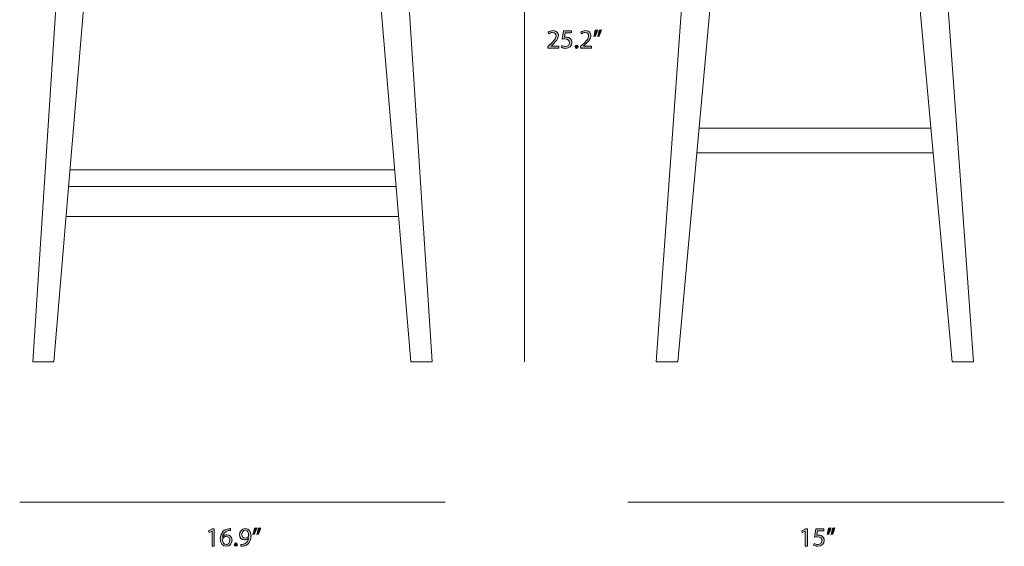
# Model space of a CAD drawing. Units: millimetres. Extents: x 20 to 289, y -185 to -20.
# Drawn here: x 25 to 183, y -185 to -100 of the extents above; entities that cross this region are included whole.
import ezdxf

# ---------------------------------------------------------------- set-up
doc = ezdxf.new("R2010")
doc.units = ezdxf.units.MM
doc.header["$MEASUREMENT"] = 0
doc.layers.add('Info', color=7, linetype='Continuous', lineweight=0)

# ---------------------------------------------------------------- blocks, each defined once
blk = doc.blocks.new('Block_3')
at = {"layer": 'Info', "transparency": 33554687}
h = blk.add_hatch(color=7, dxfattribs=at)
h.dxf.hatch_style = 2
edge = h.paths.add_edge_path()
edge.add_spline(control_points=[(56.24, -182.1), (56.24, -182.1), (56.23, -182.1), (56.23, -182.1), (56.23, -182.1), (55.75, -182.36), (55.75, -182.36), (55.75, -182.36), (55.68, -182.08), (55.68, -182.08), (55.68, -182.08), (56.28, -181.76), (56.28, -181.76), (56.28, -181.76), (56.6, -181.76), (56.6, -181.76), (56.6, -181.76), (56.6, -184.51), (56.6, -184.51), (56.6, -184.51), (56.24, -184.51), (56.24, -184.51), (56.24, -184.51), (56.24, -182.1), (56.24, -182.1)], knot_values=[0, 0, 0, 0, 1, 1, 1, 2, 2, 2, 3, 3, 3, 4, 4, 4, 5, 5, 5, 6, 6, 6, 7, 7, 7, 8, 8, 8, 8], degree=3, periodic=0)
h = blk.add_hatch(color=7, dxfattribs=at)
h.dxf.hatch_style = 2
edge = h.paths.add_edge_path()
edge.add_spline(control_points=[(59.06, -183.6), (59.06, -183.21), (58.84, -182.97), (58.5, -182.97), (58.27, -182.97), (58.06, -183.11), (57.96, -183.31), (57.94, -183.36), (57.92, -183.41), (57.92, -183.48), (57.93, -183.93), (58.14, -184.26), (58.53, -184.26), (58.85, -184.26), (59.06, -184), (59.06, -183.6)], knot_values=[0, 0, 0, 0, 1, 1, 1, 2, 2, 2, 3, 3, 3, 4, 4, 4, 5, 5, 5, 5], degree=3, periodic=0)
edge = h.paths.add_edge_path()
edge.add_spline(control_points=[(59.17, -182.02), (59.09, -182.01), (59, -182.02), (58.89, -182.03), (58.31, -182.13), (58, -182.56), (57.93, -183.01), (57.93, -183.01), (57.95, -183.01), (57.95, -183.01), (58.08, -182.84), (58.31, -182.69), (58.61, -182.69), (59.1, -182.69), (59.44, -183.05), (59.44, -183.58), (59.44, -184.09), (59.1, -184.55), (58.53, -184.55), (57.94, -184.55), (57.55, -184.1), (57.55, -183.38), (57.55, -182.84), (57.75, -182.41), (58.02, -182.14), (58.25, -181.92), (58.55, -181.78), (58.9, -181.73), (59.01, -181.72), (59.1, -181.71), (59.17, -181.71), (59.17, -181.71), (59.17, -182.02), (59.17, -182.02)], knot_values=[0, 0, 0, 0, 1, 1, 1, 2, 2, 2, 3, 3, 3, 4, 4, 4, 5, 5, 5, 6, 6, 6, 7, 7, 7, 8, 8, 8, 9, 9, 9, 10, 10, 10, 11, 11, 11, 11], degree=3, periodic=0)
h = blk.add_hatch(color=7, dxfattribs=at)
h.dxf.hatch_style = 2
edge = h.paths.add_edge_path()
edge.add_spline(control_points=[(61, -182.66), (61, -183), (61.21, -183.24), (61.53, -183.24), (61.78, -183.24), (61.97, -183.12), (62.07, -182.96), (62.09, -182.92), (62.1, -182.88), (62.1, -182.82), (62.1, -182.35), (61.93, -181.99), (61.54, -181.99), (61.22, -181.99), (61, -182.27), (61, -182.66)], knot_values=[0, 0, 0, 0, 1, 1, 1, 2, 2, 2, 3, 3, 3, 4, 4, 4, 5, 5, 5, 5], degree=3, periodic=0)
edge = h.paths.add_edge_path()
edge.add_spline(control_points=[(60.86, -184.24), (60.94, -184.25), (61.04, -184.24), (61.16, -184.23), (61.38, -184.2), (61.58, -184.11), (61.74, -183.96), (61.92, -183.8), (62.05, -183.56), (62.1, -183.23), (62.1, -183.23), (62.09, -183.23), (62.09, -183.23), (61.94, -183.42), (61.72, -183.53), (61.44, -183.53), (60.95, -183.53), (60.63, -183.16), (60.63, -182.69), (60.63, -182.17), (61.01, -181.71), (61.57, -181.71), (62.13, -181.71), (62.48, -182.17), (62.48, -182.87), (62.48, -183.47), (62.28, -183.9), (62.01, -184.16), (61.79, -184.37), (61.5, -184.49), (61.21, -184.53), (61.07, -184.55), (60.95, -184.55), (60.86, -184.55), (60.86, -184.55), (60.86, -184.24), (60.86, -184.24)], knot_values=[0, 0, 0, 0, 1, 1, 1, 2, 2, 2, 3, 3, 3, 4, 4, 4, 5, 5, 5, 6, 6, 6, 7, 7, 7, 8, 8, 8, 9, 9, 9, 10, 10, 10, 11, 11, 11, 12, 12, 12, 12], degree=3, periodic=0)
h = blk.add_hatch(color=7, dxfattribs=at)
h.dxf.hatch_style = 2
edge = h.paths.add_edge_path()
edge.add_spline(control_points=[(64.03, -181.61), (63.93, -181.96), (63.75, -182.42), (63.64, -182.61), (63.64, -182.61), (63.4, -182.64), (63.4, -182.64), (63.49, -182.39), (63.6, -181.95), (63.65, -181.65), (63.65, -181.65), (64.03, -181.61), (64.03, -181.61)], knot_values=[0, 0, 0, 0, 1, 1, 1, 2, 2, 2, 3, 3, 3, 4, 4, 4, 4], degree=3, periodic=0)
edge = h.paths.add_edge_path()
edge.add_spline(control_points=[(63.4, -181.61), (63.31, -181.96), (63.12, -182.42), (63.01, -182.61), (63.01, -182.61), (62.77, -182.64), (62.77, -182.64), (62.86, -182.39), (62.98, -181.95), (63.02, -181.65), (63.02, -181.65), (63.4, -181.61), (63.4, -181.61)], knot_values=[0, 0, 0, 0, 1, 1, 1, 2, 2, 2, 3, 3, 3, 4, 4, 4, 4], degree=3, periodic=0)
h = blk.add_hatch(color=7, dxfattribs=at)
h.dxf.hatch_style = 2
edge = h.paths.add_edge_path()
edge.add_spline(control_points=[(59.8, -184.29), (59.8, -184.13), (59.91, -184.02), (60.05, -184.02), (60.2, -184.02), (60.3, -184.13), (60.3, -184.29), (60.3, -184.44), (60.21, -184.55), (60.05, -184.55), (59.9, -184.55), (59.8, -184.44), (59.8, -184.29)], knot_values=[0, 0, 0, 0, 1, 1, 1, 2, 2, 2, 3, 3, 3, 4, 4, 4, 4], degree=3, periodic=0)
at = {"layer": 'Info'}
for points, knots in [([(56.24, -182.1), (56.24, -182.1), (56.23, -182.1), (56.23, -182.1), (56.23, -182.1), (55.75, -182.36), (55.75, -182.36), (55.75, -182.36), (55.68, -182.08), (55.68, -182.08), (55.68, -182.08), (56.28, -181.76), (56.28, -181.76), (56.28, -181.76), (56.6, -181.76), (56.6, -181.76), (56.6, -181.76), (56.6, -184.51), (56.6, -184.51), (56.6, -184.51), (56.24, -184.51), (56.24, -184.51), (56.24, -184.51), (56.24, -182.1), (56.24, -182.1)], [0, 0, 0, 0, 1, 1, 1, 2, 2, 2, 3, 3, 3, 4, 4, 4, 5, 5, 5, 6, 6, 6, 7, 7, 7, 8, 8, 8, 8]), ([(59.17, -182.02), (59.09, -182.01), (59, -182.02), (58.89, -182.03), (58.31, -182.13), (58, -182.56), (57.93, -183.01), (57.93, -183.01), (57.95, -183.01), (57.95, -183.01), (58.08, -182.84), (58.31, -182.69), (58.61, -182.69), (59.1, -182.69), (59.44, -183.05), (59.44, -183.58), (59.44, -184.09), (59.1, -184.55), (58.53, -184.55), (57.94, -184.55), (57.55, -184.1), (57.55, -183.38), (57.55, -182.84), (57.75, -182.41), (58.02, -182.14), (58.25, -181.92), (58.55, -181.78), (58.9, -181.73), (59.01, -181.72), (59.1, -181.71), (59.17, -181.71), (59.17, -181.71), (59.17, -182.02), (59.17, -182.02)], [0, 0, 0, 0, 1, 1, 1, 2, 2, 2, 3, 3, 3, 4, 4, 4, 5, 5, 5, 6, 6, 6, 7, 7, 7, 8, 8, 8, 9, 9, 9, 10, 10, 10, 11, 11, 11, 11]), ([(60.86, -184.24), (60.94, -184.25), (61.04, -184.24), (61.16, -184.23), (61.38, -184.2), (61.58, -184.11), (61.74, -183.96), (61.92, -183.8), (62.05, -183.56), (62.1, -183.23), (62.1, -183.23), (62.09, -183.23), (62.09, -183.23), (61.94, -183.42), (61.72, -183.53), (61.44, -183.53), (60.95, -183.53), (60.63, -183.16), (60.63, -182.69), (60.63, -182.17), (61.01, -181.71), (61.57, -181.71), (62.13, -181.71), (62.48, -182.17), (62.48, -182.87), (62.48, -183.47), (62.28, -183.9), (62.01, -184.16), (61.79, -184.37), (61.5, -184.49), (61.21, -184.53), (61.07, -184.55), (60.95, -184.55), (60.86, -184.55), (60.86, -184.55), (60.86, -184.24), (60.86, -184.24)], [0, 0, 0, 0, 1, 1, 1, 2, 2, 2, 3, 3, 3, 4, 4, 4, 5, 5, 5, 6, 6, 6, 7, 7, 7, 8, 8, 8, 9, 9, 9, 10, 10, 10, 11, 11, 11, 12, 12, 12, 12]), ([(61, -182.66), (61, -183), (61.21, -183.24), (61.53, -183.24), (61.78, -183.24), (61.97, -183.12), (62.07, -182.96), (62.09, -182.92), (62.1, -182.88), (62.1, -182.82), (62.1, -182.35), (61.93, -181.99), (61.54, -181.99), (61.22, -181.99), (61, -182.27), (61, -182.66)], [0, 0, 0, 0, 1, 1, 1, 2, 2, 2, 3, 3, 3, 4, 4, 4, 5, 5, 5, 5]), ([(63.4, -181.61), (63.31, -181.96), (63.12, -182.42), (63.01, -182.61), (63.01, -182.61), (62.77, -182.64), (62.77, -182.64), (62.86, -182.39), (62.98, -181.95), (63.02, -181.65), (63.02, -181.65), (63.4, -181.61), (63.4, -181.61)], [0, 0, 0, 0, 1, 1, 1, 2, 2, 2, 3, 3, 3, 4, 4, 4, 4]), ([(64.03, -181.61), (63.93, -181.96), (63.75, -182.42), (63.64, -182.61), (63.64, -182.61), (63.4, -182.64), (63.4, -182.64), (63.49, -182.39), (63.6, -181.95), (63.65, -181.65), (63.65, -181.65), (64.03, -181.61), (64.03, -181.61)], [0, 0, 0, 0, 1, 1, 1, 2, 2, 2, 3, 3, 3, 4, 4, 4, 4]), ([(59.06, -183.6), (59.06, -183.21), (58.84, -182.97), (58.5, -182.97), (58.27, -182.97), (58.06, -183.11), (57.96, -183.31), (57.94, -183.36), (57.92, -183.41), (57.92, -183.48), (57.93, -183.93), (58.14, -184.26), (58.53, -184.26), (58.85, -184.26), (59.06, -184), (59.06, -183.6)], [0, 0, 0, 0, 1, 1, 1, 2, 2, 2, 3, 3, 3, 4, 4, 4, 5, 5, 5, 5]), ([(59.8, -184.29), (59.8, -184.13), (59.91, -184.02), (60.05, -184.02), (60.2, -184.02), (60.3, -184.13), (60.3, -184.29), (60.3, -184.44), (60.21, -184.55), (60.05, -184.55), (59.9, -184.55), (59.8, -184.44), (59.8, -184.29)], [0, 0, 0, 0, 1, 1, 1, 2, 2, 2, 3, 3, 3, 4, 4, 4, 4])]:
    blk.add_open_spline(points, degree=3, knots=knots, dxfattribs=at)
blk = doc.blocks.new('Block_2')
at = {"layer": 'Info'}
blk.add_blockref('Block_3', (0, 0), dxfattribs=at)
blk = doc.blocks.new('Block_5')
at = {"layer": 'Info', "transparency": 33554687}
h = blk.add_hatch(color=7, dxfattribs=at)
h.dxf.hatch_style = 2
edge = h.paths.add_edge_path()
edge.add_spline(control_points=[(151.26, -182.1), (151.26, -182.1), (151.25, -182.1), (151.25, -182.1), (151.25, -182.1), (150.77, -182.36), (150.77, -182.36), (150.77, -182.36), (150.7, -182.08), (150.7, -182.08), (150.7, -182.08), (151.3, -181.76), (151.3, -181.76), (151.3, -181.76), (151.62, -181.76), (151.62, -181.76), (151.62, -181.76), (151.62, -184.51), (151.62, -184.51), (151.62, -184.51), (151.26, -184.51), (151.26, -184.51), (151.26, -184.51), (151.26, -182.1), (151.26, -182.1)], knot_values=[0, 0, 0, 0, 1, 1, 1, 2, 2, 2, 3, 3, 3, 4, 4, 4, 5, 5, 5, 6, 6, 6, 7, 7, 7, 8, 8, 8, 8], degree=3, periodic=0)
h = blk.add_hatch(color=7, dxfattribs=at)
h.dxf.hatch_style = 2
edge = h.paths.add_edge_path()
edge.add_spline(control_points=[(154.26, -182.07), (154.26, -182.07), (153.22, -182.07), (153.22, -182.07), (153.22, -182.07), (153.11, -182.78), (153.11, -182.78), (153.17, -182.77), (153.23, -182.76), (153.33, -182.76), (153.55, -182.76), (153.76, -182.8), (153.93, -182.91), (154.14, -183.03), (154.32, -183.27), (154.32, -183.61), (154.32, -184.15), (153.89, -184.55), (153.3, -184.55), (153, -184.55), (152.74, -184.47), (152.61, -184.38), (152.61, -184.38), (152.7, -184.1), (152.7, -184.1), (152.82, -184.17), (153.04, -184.25), (153.29, -184.25), (153.64, -184.25), (153.94, -184.02), (153.94, -183.66), (153.94, -183.3), (153.7, -183.05), (153.15, -183.05), (153, -183.05), (152.87, -183.06), (152.77, -183.08), (152.77, -183.08), (152.95, -181.76), (152.95, -181.76), (152.95, -181.76), (154.26, -181.76), (154.26, -181.76), (154.26, -181.76), (154.26, -182.07), (154.26, -182.07)], knot_values=[0, 0, 0, 0, 1, 1, 1, 2, 2, 2, 3, 3, 3, 4, 4, 4, 5, 5, 5, 6, 6, 6, 7, 7, 7, 8, 8, 8, 9, 9, 9, 10, 10, 10, 11, 11, 11, 12, 12, 12, 13, 13, 13, 14, 14, 14, 15, 15, 15, 15], degree=3, periodic=0)
h = blk.add_hatch(color=7, dxfattribs=at)
h.dxf.hatch_style = 2
edge = h.paths.add_edge_path()
edge.add_spline(control_points=[(156, -181.61), (155.91, -181.96), (155.73, -182.42), (155.61, -182.61), (155.61, -182.61), (155.37, -182.64), (155.37, -182.64), (155.47, -182.39), (155.58, -181.95), (155.62, -181.65), (155.62, -181.65), (156, -181.61), (156, -181.61)], knot_values=[0, 0, 0, 0, 1, 1, 1, 2, 2, 2, 3, 3, 3, 4, 4, 4, 4], degree=3, periodic=0)
edge = h.paths.add_edge_path()
edge.add_spline(control_points=[(155.38, -181.61), (155.28, -181.96), (155.1, -182.42), (154.99, -182.61), (154.99, -182.61), (154.75, -182.64), (154.75, -182.64), (154.84, -182.39), (154.95, -181.95), (155, -181.65), (155, -181.65), (155.38, -181.61), (155.38, -181.61)], knot_values=[0, 0, 0, 0, 1, 1, 1, 2, 2, 2, 3, 3, 3, 4, 4, 4, 4], degree=3, periodic=0)
at = {"layer": 'Info'}
for points, knots in [([(151.26, -182.1), (151.26, -182.1), (151.25, -182.1), (151.25, -182.1), (151.25, -182.1), (150.77, -182.36), (150.77, -182.36), (150.77, -182.36), (150.7, -182.08), (150.7, -182.08), (150.7, -182.08), (151.3, -181.76), (151.3, -181.76), (151.3, -181.76), (151.62, -181.76), (151.62, -181.76), (151.62, -181.76), (151.62, -184.51), (151.62, -184.51), (151.62, -184.51), (151.26, -184.51), (151.26, -184.51), (151.26, -184.51), (151.26, -182.1), (151.26, -182.1)], [0, 0, 0, 0, 1, 1, 1, 2, 2, 2, 3, 3, 3, 4, 4, 4, 5, 5, 5, 6, 6, 6, 7, 7, 7, 8, 8, 8, 8]), ([(154.26, -182.07), (154.26, -182.07), (153.22, -182.07), (153.22, -182.07), (153.22, -182.07), (153.11, -182.78), (153.11, -182.78), (153.17, -182.77), (153.23, -182.76), (153.33, -182.76), (153.55, -182.76), (153.76, -182.8), (153.93, -182.91), (154.14, -183.03), (154.32, -183.27), (154.32, -183.61), (154.32, -184.15), (153.89, -184.55), (153.3, -184.55), (153, -184.55), (152.74, -184.47), (152.61, -184.38), (152.61, -184.38), (152.7, -184.1), (152.7, -184.1), (152.82, -184.17), (153.04, -184.25), (153.29, -184.25), (153.64, -184.25), (153.94, -184.02), (153.94, -183.66), (153.94, -183.3), (153.7, -183.05), (153.15, -183.05), (153, -183.05), (152.87, -183.06), (152.77, -183.08), (152.77, -183.08), (152.95, -181.76), (152.95, -181.76), (152.95, -181.76), (154.26, -181.76), (154.26, -181.76), (154.26, -181.76), (154.26, -182.07), (154.26, -182.07)], [0, 0, 0, 0, 1, 1, 1, 2, 2, 2, 3, 3, 3, 4, 4, 4, 5, 5, 5, 6, 6, 6, 7, 7, 7, 8, 8, 8, 9, 9, 9, 10, 10, 10, 11, 11, 11, 12, 12, 12, 13, 13, 13, 14, 14, 14, 15, 15, 15, 15]), ([(155.38, -181.61), (155.28, -181.96), (155.1, -182.42), (154.99, -182.61), (154.99, -182.61), (154.75, -182.64), (154.75, -182.64), (154.84, -182.39), (154.95, -181.95), (155, -181.65), (155, -181.65), (155.38, -181.61), (155.38, -181.61)], [0, 0, 0, 0, 1, 1, 1, 2, 2, 2, 3, 3, 3, 4, 4, 4, 4]), ([(156, -181.61), (155.91, -181.96), (155.73, -182.42), (155.61, -182.61), (155.61, -182.61), (155.37, -182.64), (155.37, -182.64), (155.47, -182.39), (155.58, -181.95), (155.62, -181.65), (155.62, -181.65), (156, -181.61), (156, -181.61)], [0, 0, 0, 0, 1, 1, 1, 2, 2, 2, 3, 3, 3, 4, 4, 4, 4])]:
    blk.add_open_spline(points, degree=3, knots=knots, dxfattribs=at)
blk = doc.blocks.new('Block_4')
at = {"layer": 'Info'}
blk.add_blockref('Block_5', (0, 0), dxfattribs=at)
blk = doc.blocks.new('Block_11')
at = {"layer": 'Info', "transparency": 33554687}
h = blk.add_hatch(color=7, dxfattribs=at)
h.dxf.hatch_style = 2
edge = h.paths.add_edge_path()
edge.add_spline(control_points=[(110.02, -104.73), (110.02, -104.73), (110.02, -104.5), (110.02, -104.5), (110.02, -104.5), (110.31, -104.22), (110.31, -104.22), (111.02, -103.55), (111.33, -103.2), (111.34, -102.78), (111.34, -102.5), (111.2, -102.24), (110.79, -102.24), (110.54, -102.24), (110.33, -102.37), (110.21, -102.48), (110.21, -102.48), (110.09, -102.21), (110.09, -102.21), (110.28, -102.05), (110.55, -101.94), (110.87, -101.94), (111.46, -101.94), (111.71, -102.34), (111.71, -102.74), (111.71, -103.24), (111.34, -103.65), (110.76, -104.21), (110.76, -104.21), (110.54, -104.42), (110.54, -104.42), (110.54, -104.42), (110.54, -104.42), (110.54, -104.42), (110.54, -104.42), (111.78, -104.42), (111.78, -104.42), (111.78, -104.42), (111.78, -104.73), (111.78, -104.73), (111.78, -104.73), (110.02, -104.73), (110.02, -104.73)], knot_values=[0, 0, 0, 0, 1, 1, 1, 2, 2, 2, 3, 3, 3, 4, 4, 4, 5, 5, 5, 6, 6, 6, 7, 7, 7, 8, 8, 8, 9, 9, 9, 10, 10, 10, 11, 11, 11, 12, 12, 12, 13, 13, 13, 14, 14, 14, 14], degree=3, periodic=0)
h = blk.add_hatch(color=7, dxfattribs=at)
h.dxf.hatch_style = 2
edge = h.paths.add_edge_path()
edge.add_spline(control_points=[(113.83, -102.3), (113.83, -102.3), (112.79, -102.3), (112.79, -102.3), (112.79, -102.3), (112.68, -103), (112.68, -103), (112.74, -102.99), (112.8, -102.99), (112.9, -102.99), (113.12, -102.99), (113.33, -103.03), (113.5, -103.13), (113.71, -103.26), (113.89, -103.49), (113.89, -103.84), (113.89, -104.38), (113.46, -104.78), (112.87, -104.78), (112.57, -104.78), (112.31, -104.69), (112.18, -104.61), (112.18, -104.61), (112.27, -104.33), (112.27, -104.33), (112.39, -104.39), (112.61, -104.48), (112.86, -104.48), (113.21, -104.48), (113.51, -104.25), (113.51, -103.88), (113.51, -103.53), (113.27, -103.27), (112.72, -103.27), (112.57, -103.27), (112.44, -103.29), (112.34, -103.3), (112.34, -103.3), (112.52, -101.98), (112.52, -101.98), (112.52, -101.98), (113.83, -101.98), (113.83, -101.98), (113.83, -101.98), (113.83, -102.3), (113.83, -102.3)], knot_values=[0, 0, 0, 0, 1, 1, 1, 2, 2, 2, 3, 3, 3, 4, 4, 4, 5, 5, 5, 6, 6, 6, 7, 7, 7, 8, 8, 8, 9, 9, 9, 10, 10, 10, 11, 11, 11, 12, 12, 12, 13, 13, 13, 14, 14, 14, 15, 15, 15, 15], degree=3, periodic=0)
h = blk.add_hatch(color=7, dxfattribs=at)
h.dxf.hatch_style = 2
edge = h.paths.add_edge_path()
edge.add_spline(control_points=[(115.24, -104.73), (115.24, -104.73), (115.24, -104.5), (115.24, -104.5), (115.24, -104.5), (115.53, -104.22), (115.53, -104.22), (116.24, -103.55), (116.55, -103.2), (116.56, -102.78), (116.56, -102.5), (116.42, -102.24), (116.01, -102.24), (115.76, -102.24), (115.55, -102.37), (115.43, -102.48), (115.43, -102.48), (115.31, -102.21), (115.31, -102.21), (115.5, -102.05), (115.77, -101.94), (116.09, -101.94), (116.68, -101.94), (116.93, -102.34), (116.93, -102.74), (116.93, -103.24), (116.56, -103.65), (115.98, -104.21), (115.98, -104.21), (115.76, -104.42), (115.76, -104.42), (115.76, -104.42), (115.76, -104.42), (115.76, -104.42), (115.76, -104.42), (117, -104.42), (117, -104.42), (117, -104.42), (117, -104.73), (117, -104.73), (117, -104.73), (115.24, -104.73), (115.24, -104.73)], knot_values=[0, 0, 0, 0, 1, 1, 1, 2, 2, 2, 3, 3, 3, 4, 4, 4, 5, 5, 5, 6, 6, 6, 7, 7, 7, 8, 8, 8, 9, 9, 9, 10, 10, 10, 11, 11, 11, 12, 12, 12, 13, 13, 13, 14, 14, 14, 14], degree=3, periodic=0)
h = blk.add_hatch(color=7, dxfattribs=at)
h.dxf.hatch_style = 2
edge = h.paths.add_edge_path()
edge.add_spline(control_points=[(118.62, -101.83), (118.53, -102.19), (118.34, -102.64), (118.23, -102.84), (118.23, -102.84), (117.99, -102.87), (117.99, -102.87), (118.09, -102.62), (118.2, -102.18), (118.24, -101.87), (118.24, -101.87), (118.62, -101.83), (118.62, -101.83)], knot_values=[0, 0, 0, 0, 1, 1, 1, 2, 2, 2, 3, 3, 3, 4, 4, 4, 4], degree=3, periodic=0)
edge = h.paths.add_edge_path()
edge.add_spline(control_points=[(118, -101.83), (117.9, -102.19), (117.72, -102.64), (117.6, -102.84), (117.6, -102.84), (117.37, -102.87), (117.37, -102.87), (117.45, -102.62), (117.57, -102.18), (117.62, -101.87), (117.62, -101.87), (118, -101.83), (118, -101.83)], knot_values=[0, 0, 0, 0, 1, 1, 1, 2, 2, 2, 3, 3, 3, 4, 4, 4, 4], degree=3, periodic=0)
h = blk.add_hatch(color=7, dxfattribs=at)
h.dxf.hatch_style = 2
edge = h.paths.add_edge_path()
edge.add_spline(control_points=[(114.39, -104.51), (114.39, -104.36), (114.5, -104.25), (114.65, -104.25), (114.8, -104.25), (114.9, -104.36), (114.9, -104.51), (114.9, -104.66), (114.8, -104.78), (114.64, -104.78), (114.5, -104.78), (114.39, -104.66), (114.39, -104.51)], knot_values=[0, 0, 0, 0, 1, 1, 1, 2, 2, 2, 3, 3, 3, 4, 4, 4, 4], degree=3, periodic=0)
at = {"layer": 'Info'}
for points, knots in [([(110.02, -104.73), (110.02, -104.73), (110.02, -104.5), (110.02, -104.5), (110.02, -104.5), (110.31, -104.22), (110.31, -104.22), (111.02, -103.55), (111.33, -103.2), (111.34, -102.78), (111.34, -102.5), (111.2, -102.24), (110.79, -102.24), (110.54, -102.24), (110.33, -102.37), (110.21, -102.48), (110.21, -102.48), (110.09, -102.21), (110.09, -102.21), (110.28, -102.05), (110.55, -101.94), (110.87, -101.94), (111.46, -101.94), (111.71, -102.34), (111.71, -102.74), (111.71, -103.24), (111.34, -103.65), (110.76, -104.21), (110.76, -104.21), (110.54, -104.42), (110.54, -104.42), (110.54, -104.42), (110.54, -104.42), (110.54, -104.42), (110.54, -104.42), (111.78, -104.42), (111.78, -104.42), (111.78, -104.42), (111.78, -104.73), (111.78, -104.73), (111.78, -104.73), (110.02, -104.73), (110.02, -104.73)], [0, 0, 0, 0, 1, 1, 1, 2, 2, 2, 3, 3, 3, 4, 4, 4, 5, 5, 5, 6, 6, 6, 7, 7, 7, 8, 8, 8, 9, 9, 9, 10, 10, 10, 11, 11, 11, 12, 12, 12, 13, 13, 13, 14, 14, 14, 14]), ([(113.83, -102.3), (113.83, -102.3), (112.79, -102.3), (112.79, -102.3), (112.79, -102.3), (112.68, -103), (112.68, -103), (112.74, -102.99), (112.8, -102.99), (112.9, -102.99), (113.12, -102.99), (113.33, -103.03), (113.5, -103.13), (113.71, -103.26), (113.89, -103.49), (113.89, -103.84), (113.89, -104.38), (113.46, -104.78), (112.87, -104.78), (112.57, -104.78), (112.31, -104.69), (112.18, -104.61), (112.18, -104.61), (112.27, -104.33), (112.27, -104.33), (112.39, -104.39), (112.61, -104.48), (112.86, -104.48), (113.21, -104.48), (113.51, -104.25), (113.51, -103.88), (113.51, -103.53), (113.27, -103.27), (112.72, -103.27), (112.57, -103.27), (112.44, -103.29), (112.34, -103.3), (112.34, -103.3), (112.52, -101.98), (112.52, -101.98), (112.52, -101.98), (113.83, -101.98), (113.83, -101.98), (113.83, -101.98), (113.83, -102.3), (113.83, -102.3)], [0, 0, 0, 0, 1, 1, 1, 2, 2, 2, 3, 3, 3, 4, 4, 4, 5, 5, 5, 6, 6, 6, 7, 7, 7, 8, 8, 8, 9, 9, 9, 10, 10, 10, 11, 11, 11, 12, 12, 12, 13, 13, 13, 14, 14, 14, 15, 15, 15, 15]), ([(115.24, -104.73), (115.24, -104.73), (115.24, -104.5), (115.24, -104.5), (115.24, -104.5), (115.53, -104.22), (115.53, -104.22), (116.24, -103.55), (116.55, -103.2), (116.56, -102.78), (116.56, -102.5), (116.42, -102.24), (116.01, -102.24), (115.76, -102.24), (115.55, -102.37), (115.43, -102.48), (115.43, -102.48), (115.31, -102.21), (115.31, -102.21), (115.5, -102.05), (115.77, -101.94), (116.09, -101.94), (116.68, -101.94), (116.93, -102.34), (116.93, -102.74), (116.93, -103.24), (116.56, -103.65), (115.98, -104.21), (115.98, -104.21), (115.76, -104.42), (115.76, -104.42), (115.76, -104.42), (115.76, -104.42), (115.76, -104.42), (115.76, -104.42), (117, -104.42), (117, -104.42), (117, -104.42), (117, -104.73), (117, -104.73), (117, -104.73), (115.24, -104.73), (115.24, -104.73)], [0, 0, 0, 0, 1, 1, 1, 2, 2, 2, 3, 3, 3, 4, 4, 4, 5, 5, 5, 6, 6, 6, 7, 7, 7, 8, 8, 8, 9, 9, 9, 10, 10, 10, 11, 11, 11, 12, 12, 12, 13, 13, 13, 14, 14, 14, 14]), ([(118, -101.83), (117.9, -102.19), (117.72, -102.64), (117.6, -102.84), (117.6, -102.84), (117.37, -102.87), (117.37, -102.87), (117.45, -102.62), (117.57, -102.18), (117.62, -101.87), (117.62, -101.87), (118, -101.83), (118, -101.83)], [0, 0, 0, 0, 1, 1, 1, 2, 2, 2, 3, 3, 3, 4, 4, 4, 4]), ([(118.62, -101.83), (118.53, -102.19), (118.34, -102.64), (118.23, -102.84), (118.23, -102.84), (117.99, -102.87), (117.99, -102.87), (118.09, -102.62), (118.2, -102.18), (118.24, -101.87), (118.24, -101.87), (118.62, -101.83), (118.62, -101.83)], [0, 0, 0, 0, 1, 1, 1, 2, 2, 2, 3, 3, 3, 4, 4, 4, 4]), ([(114.39, -104.51), (114.39, -104.36), (114.5, -104.25), (114.65, -104.25), (114.8, -104.25), (114.9, -104.36), (114.9, -104.51), (114.9, -104.66), (114.8, -104.78), (114.64, -104.78), (114.5, -104.78), (114.39, -104.66), (114.39, -104.51)], [0, 0, 0, 0, 1, 1, 1, 2, 2, 2, 3, 3, 3, 4, 4, 4, 4])]:
    blk.add_open_spline(points, degree=3, knots=knots, dxfattribs=at)
blk = doc.blocks.new('Block_10')
at = {"layer": 'Info'}
blk.add_blockref('Block_11', (0, 0), dxfattribs=at)
blk = doc.blocks.new('Block_12')
at = {"layer": 'Info', "color": 7, "lineweight": 18}
for p, q in [((123.11, -62.2), (134.05, -62.23)), ((171.59, -62.23), (182.52, -62.18)), ((134.26, -117.56), (171.39, -117.56)), ((133.89, -121.53), (171.75, -121.53))]:
    blk.add_line(p, q, dxfattribs=at)
for points in [[(127.4, -155), (134.13, -61.07), (139.4, -61.07), (130.84, -155)], [(139.38, -61.26), (166.25, -61.26), (167.12, -70.72), (138.52, -70.72)], [(148.16, -60.44), (157.51, -60.44), (157.51, -61.26), (148.16, -61.26)], [(178.24, -155), (171.51, -61.07), (166.24, -61.07), (174.8, -155)]]:
    blk.add_lwpolyline(points, close=True, dxfattribs=at)
blk.add_open_spline([(182.55, -60.4), (163.47, -53.84), (138.18, -55.65), (123.11, -60.33), (123.11, -60.33), (123.11, -62.2), (123.11, -62.2), (138.34, -57.28), (163.72, -55.91), (182.52, -62.18), (182.52, -62.18), (182.55, -60.4), (182.55, -60.4)], degree=3, knots=[0, 0, 0, 0, 1, 1, 1, 2, 2, 2, 3, 3, 3, 4, 4, 4, 4], dxfattribs=at)
blk = doc.blocks.new('Block_13')
at = {"layer": 'Info', "color": 7, "lineweight": 18}
for p, q in [((85.51, -124.22), (33.5, -124.22)), ((85.74, -126.92), (33.27, -126.92)), ((86.12, -131.71), (32.85, -131.71))]:
    blk.add_line(p, q, dxfattribs=at)
for points in [[(27.51, -155), (30.91, -155), (38.7, -62.22), (33.61, -61.22)], [(91.5, -155), (88.1, -155), (80.31, -62.22), (85.4, -61.22)]]:
    blk.add_lwpolyline(points, close=True, dxfattribs=at)
for points, knots in [([(59.38, -62.33), (73.2, -62.33), (91.66, -58.29), (92.63, -57.98), (92.63, -57.98), (92.63, -56.15), (92.63, -56.15), (91.45, -56.45), (74.17, -60.43), (59.38, -60.43), (44.6, -60.43), (27.51, -56.45), (26.33, -56.15), (26.33, -56.15), (26.33, -57.98), (26.33, -57.98), (27.29, -58.29), (45.57, -62.33), (59.38, -62.33)], [0, 0, 0, 0, 1, 1, 1, 2, 2, 2, 3, 3, 3, 4, 4, 4, 5, 5, 5, 6, 6, 6, 6]), ([(59.38, -62.33), (52.4, -62.33), (44.28, -61.3), (37.83, -60.24), (37.83, -60.24), (37.83, -62.05), (37.83, -62.05), (37.83, -62.05), (38.7, -62.22), (38.7, -62.22), (44.25, -63.08), (53.39, -64.05), (59.4, -64.1), (65.41, -64.05), (74.75, -63.08), (80.31, -62.22), (80.31, -62.22), (81.21, -62.04), (81.21, -62.04), (81.21, -62.04), (81.21, -60.21), (81.21, -60.21), (74.69, -61.28), (66.43, -62.33), (59.38, -62.33)], [0, 0, 0, 0, 1, 1, 1, 2, 2, 2, 3, 3, 3, 4, 4, 4, 5, 5, 5, 6, 6, 6, 7, 7, 7, 8, 8, 8, 8]), ([(81, -70.8), (81, -70.8), (80.31, -62.22), (80.31, -62.22), (74.75, -63.08), (65.41, -64.05), (59.4, -64.1), (53.39, -64.05), (44.25, -63.08), (38.7, -62.22), (38.7, -62.22), (38, -70.8), (38, -70.8), (38, -70.8), (81, -70.8), (81, -70.8)], [0, 0, 0, 0, 1, 1, 1, 2, 2, 2, 3, 3, 3, 4, 4, 4, 5, 5, 5, 5])]:
    blk.add_open_spline(points, degree=3, knots=knots, dxfattribs=at)

msp = doc.modelspace()

# ---------------------------------------------------------------- linework, layer by layer
at = {"layer": 'Info', "color": 250, "lineweight": 18}
for p, q in [((106.3, -155), (106.3, -55)), ((25.42, -177.5), (93.58, -177.5)), ((122.85, -177.5), (183.15, -177.5))]:
    msp.add_line(p, q, dxfattribs=at)

# ---------------------------------------------------------------- block references
at = {"layer": 'Info'}
for name in ['Block_12', 'Block_13', 'Block_10', 'Block_2', 'Block_4']:
    msp.add_blockref(name, (0, 0), dxfattribs=at)

doc.saveas('drawing.dxf')
